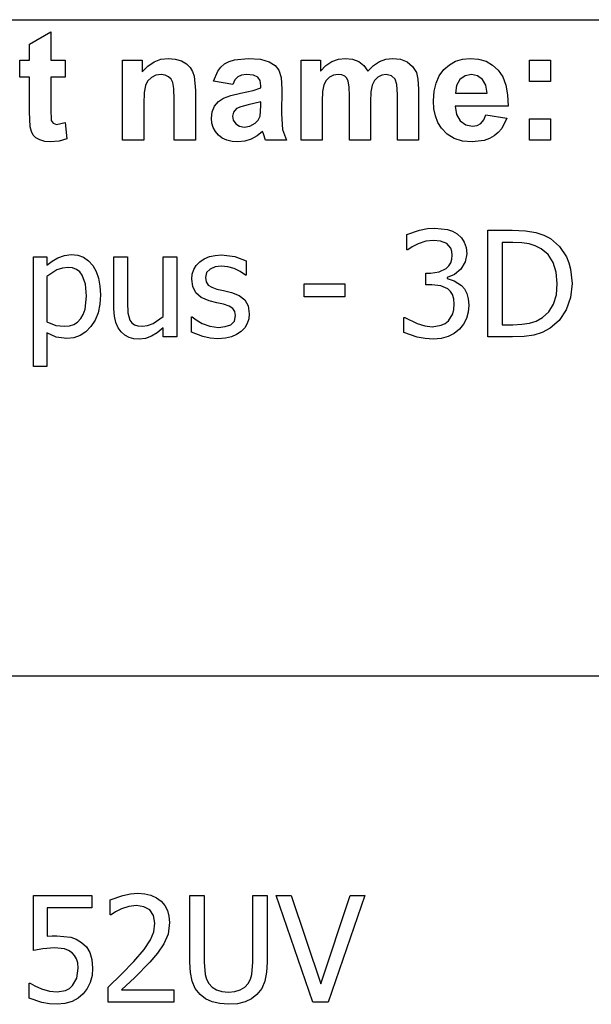
# Model space of a CAD drawing. Extents: x -7875 to 7875, y -6153 to 6153.
# Drawn here: x 5271 to 6341, y -3917 to -2074 of the extents above; entities that cross this region are included whole.
import ezdxf

# ---------------------------------------------------------------- set-up
doc = ezdxf.new("R2010")
doc.units = 0
doc.layers.get('0').update_dxf_attribs({"linetype": 'CONTINUOUS'})

msp = doc.modelspace()

# ---------------------------------------------------------------- linework, layer by layer
for p, q in [((4273.2, -2073.8), (7874, -2073.8)), ((5289.8, -2119.9), (5329.5, -2096.8)), ((5329.5, -2096.8), (5329.5, -2149.6)), ((5289.8, -2149.6), (5289.8, -2119.9)), ((5271.7, -2181.2), (5271.7, -2149.6)), ((5271.7, -2149.6), (5289.8, -2149.6)), ((5329.5, -2149.6), (5356.6, -2149.6)), ((5356.6, -2149.6), (5356.6, -2181.2)), ((5463.9, -2299.2), (5463.9, -2149.6)), ((5463.9, -2149.6), (5500.7, -2149.6)), ((5500.7, -2149.6), (5500.7, -2171.6)), ((5511.1, -2160.5), (5522.8, -2152.6)), ((5522.8, -2152.6), (5535.7, -2147.8)), ((5535.7, -2147.8), (5550, -2146.2)), ((5550, -2146.2), (5562.5, -2147.4)), ((5562.5, -2147.4), (5573.9, -2151)), ((5573.9, -2151), (5583.4, -2156.3)), ((5583.4, -2156.3), (5590.3, -2163)), ((5648, -2162.6), (5654.9, -2156.7)), ((5654.9, -2156.7), (5663.2, -2152.1)), ((5663.2, -2152.1), (5673.3, -2148.8)), ((5673.3, -2148.8), (5698.8, -2146.2)), ((5698.8, -2146.2), (5721.9, -2147.8)), ((5721.9, -2147.8), (5738.3, -2152.5)), ((5738.3, -2152.5), (5749.3, -2159.6)), ((5797.9, -2149.6), (5834.3, -2149.6)), ((5797.9, -2299.2), (5797.9, -2149.6)), ((5834.3, -2149.6), (5834.3, -2170)), ((5844.6, -2159.6), (5855.8, -2152.2)), ((5855.8, -2152.2), (5867.9, -2147.7)), ((5867.9, -2147.7), (5880.9, -2146.2)), ((5880.9, -2146.2), (5894.4, -2147.7)), ((5894.4, -2147.7), (5905.9, -2152.2)), ((5905.9, -2152.2), (5915.5, -2159.6)), ((5933.4, -2159.6), (5944.5, -2152.2)), ((5944.5, -2152.2), (5956.3, -2147.7)), ((5956.3, -2147.7), (5968.8, -2146.2)), ((5968.8, -2146.2), (5984, -2147.9)), ((5984, -2147.9), (5996.7, -2152.9)), ((5996.7, -2152.9), (6006.7, -2161.2)), ((6075.5, -2158.1), (6087.2, -2151.5)), ((6087.2, -2151.5), (6100.1, -2147.6)), ((6100.1, -2147.6), (6114.3, -2146.2)), ((6114.3, -2146.2), (6130.1, -2147.6)), ((6130.1, -2147.6), (6144.2, -2151.7)), ((6144.2, -2151.7), (6156.5, -2158.6)), ((6225.3, -2189.2), (6225.3, -2149.6)), ((6225.3, -2149.6), (6264.9, -2149.6)), ((6264.9, -2149.6), (6264.9, -2189.2)), ((5500.7, -2171.6), (5511.1, -2160.5)), ((5590.3, -2163), (5595, -2170.8)), ((5595, -2170.8), (5598.1, -2179.6)), ((5634, -2188.8), (5642.3, -2169.9)), ((5642.3, -2169.9), (5648, -2162.6)), ((5749.3, -2159.6), (5756.5, -2168.4)), ((5756.5, -2168.4), (5760.5, -2182.1)), ((5834.3, -2170), (5844.6, -2159.6)), ((5915.5, -2159.6), (5923.2, -2170)), ((5923.2, -2170), (5933.4, -2159.6)), ((6006.7, -2161.2), (6013.8, -2172.6)), ((6013.8, -2172.6), (6016.8, -2185.1)), ((6056.7, -2178.8), (6065.2, -2167.3)), ((6065.2, -2167.3), (6075.5, -2158.1)), ((6156.5, -2158.6), (6167, -2168.3)), ((6167, -2168.3), (6175.4, -2180.8)), ((5289.8, -2181.2), (5271.7, -2181.2)), ((5289.8, -2246.4), (5289.8, -2181.2)), ((5356.6, -2181.2), (5329.5, -2181.2)), ((5329.5, -2181.2), (5329.5, -2241.4)), ((5510.8, -2188.7), (5506.5, -2197.1)), ((5517.7, -2182.2), (5510.8, -2188.7)), ((5526.4, -2177.9), (5517.7, -2182.2)), ((5536.2, -2176.5), (5526.4, -2177.9)), ((5543.6, -2177.5), (5536.2, -2176.5)), ((5549.9, -2180.5), (5543.6, -2177.5)), ((5554.8, -2185.2), (5549.9, -2180.5)), ((5558.1, -2191.5), (5554.8, -2185.2)), ((5560, -2202.9), (5558.1, -2191.5)), ((5598.1, -2179.6), (5600.2, -2206.2)), ((5670, -2195.3), (5634, -2188.8)), ((5674.2, -2186.4), (5670, -2195.3)), ((5679.5, -2180.7), (5674.2, -2186.4)), ((5686.6, -2177.6), (5679.5, -2180.7)), ((5696, -2176.5), (5686.6, -2177.6)), ((5709.2, -2177.7), (5696, -2176.5)), ((5717.3, -2181.4), (5709.2, -2177.7)), ((5721.5, -2187.9), (5717.3, -2181.4)), ((5722.9, -2197.6), (5721.5, -2187.9)), ((5760.5, -2182.1), (5761.8, -2203.8)), ((5844.8, -2187.5), (5840.6, -2195.7)), ((5851.1, -2181.4), (5844.8, -2187.5)), ((5858.9, -2177.8), (5851.1, -2181.4)), ((5867.6, -2176.5), (5858.9, -2177.8)), ((5874.4, -2177.3), (5867.6, -2176.5)), ((5879.6, -2179.6), (5874.4, -2177.3)), ((5883.5, -2183.5), (5879.6, -2179.6)), ((5886.2, -2189.1), (5883.5, -2183.5)), ((5887.7, -2199.3), (5886.2, -2189.1)), ((5935.4, -2187.8), (5931.1, -2196.4)), ((5941.7, -2181.6), (5935.4, -2187.8)), ((5949.2, -2177.8), (5941.7, -2181.6)), ((5957.3, -2176.5), (5949.2, -2177.8)), ((5967.2, -2178.6), (5957.3, -2176.5)), ((5974.2, -2185), (5967.2, -2178.6)), ((5977.3, -2195.4), (5974.2, -2185)), ((6016.8, -2185.1), (6017.9, -2203.6)), ((6047, -2207.9), (6050.6, -2192.4)), ((6050.6, -2192.4), (6056.7, -2178.8)), ((6095.3, -2186), (6089, -2197.1)), ((6104.9, -2178.9), (6095.3, -2186)), ((6116.7, -2176.5), (6104.9, -2178.9)), ((6127.9, -2178.8), (6116.7, -2176.5)), ((6137.3, -2185.5), (6127.9, -2178.8)), ((6143.7, -2196.5), (6137.3, -2185.5)), ((6175.4, -2180.8), (6181.3, -2196.2)), ((6264.9, -2189.2), (6225.3, -2189.2)), ((5504.2, -2210.3), (5503.5, -2231.4)), ((5506.5, -2197.1), (5504.2, -2210.3)), ((5560.7, -2222.9), (5560, -2202.9)), ((5600.2, -2206.2), (5600.2, -2299.2)), ((5666.3, -2215.6), (5684.5, -2211.3)), ((5684.5, -2211.3), (5708, -2206.3)), ((5708, -2206.3), (5722.9, -2201.6)), ((5722.9, -2201.6), (5722.9, -2197.6)), ((5761.8, -2203.8), (5761.4, -2250)), ((5838.2, -2208), (5837.4, -2226.5)), ((5840.6, -2195.7), (5838.2, -2208)), ((5888.3, -2217.2), (5887.7, -2199.3)), ((5928.7, -2209.1), (5927.9, -2227.4)), ((5931.1, -2196.4), (5928.7, -2209.1)), ((5978.3, -2213.7), (5977.3, -2195.4)), ((6017.9, -2203.6), (6017.9, -2299.2)), ((6045.7, -2225.5), (6047, -2207.9)), ((6089, -2197.1), (6087, -2211.6)), ((6087, -2211.6), (6146.2, -2211.6)), ((6146.2, -2211.6), (6143.7, -2196.5)), ((6181.3, -2196.2), (6184.6, -2214.5)), ((5560.7, -2299.2), (5560.7, -2222.9)), ((5636, -2235.7), (5643.3, -2227)), ((5643.3, -2227), (5653, -2220.5)), ((5653, -2220.5), (5666.3, -2215.6)), ((5722.9, -2227.4), (5698.8, -2233.4)), ((5722.9, -2235.3), (5722.9, -2227.4)), ((5837.4, -2226.5), (5837.4, -2299.2)), ((5888.3, -2299.2), (5888.3, -2217.2)), ((5927.9, -2227.4), (5927.9, -2299.2)), ((5978.3, -2299.2), (5978.3, -2213.7)), ((6046.7, -2240.4), (6045.7, -2225.5)), ((6184.6, -2214.5), (6185.5, -2235.8)), ((5291.1, -2274.3), (5289.8, -2246.4)), ((5329.5, -2241.4), (5330.3, -2262.8)), ((5503.5, -2231.4), (5503.5, -2299.2)), ((5630, -2258.3), (5631.5, -2246.4)), ((5631.5, -2246.4), (5636, -2235.7)), ((5671.5, -2246.6), (5669.5, -2254.3)), ((5677.3, -2240.3), (5671.5, -2246.6)), ((5685.2, -2236.9), (5677.3, -2240.3)), ((5698.8, -2233.4), (5685.2, -2236.9)), ((5721.4, -2254.5), (5722.9, -2235.3)), ((6049.4, -2254), (6046.7, -2240.4)), ((6185.5, -2235.8), (6086.3, -2235.8)), ((6086.3, -2235.8), (6088.9, -2251.5)), ((5330.3, -2262.8), (5333.8, -2267.8)), ((5340.5, -2269.8), (5356.4, -2266)), ((5356.4, -2266), (5359.8, -2296.7)), ((5630.8, -2267.5), (5630, -2258.3)), ((5633.3, -2275.8), (5630.8, -2267.5)), ((5669.5, -2254.3), (5671.1, -2262)), ((5671.1, -2262), (5675.7, -2268.6)), ((5711.9, -2267.6), (5717.9, -2261.7)), ((5717.9, -2261.7), (5721.4, -2254.5)), ((5761.4, -2250), (5763.3, -2279.1)), ((6054.1, -2266.2), (6049.4, -2254)), ((6060.5, -2277.1), (6054.1, -2266.2)), ((6088.9, -2251.5), (6095.9, -2263.2)), ((6095.9, -2263.2), (6106.2, -2270.6)), ((6134.3, -2267.9), (6139.9, -2261.3)), ((6139.9, -2261.3), (6143.9, -2251.6)), ((6143.9, -2251.6), (6183.3, -2258.2)), ((6183.3, -2258.2), (6173.5, -2277.3)), ((6225.3, -2299.2), (6225.3, -2259.6)), ((6225.3, -2259.6), (6264.9, -2259.6)), ((6264.9, -2259.6), (6264.9, -2299.2)), ((5293.3, -2283), (5291.1, -2274.3)), ((5296.7, -2289.7), (5293.3, -2283)), ((5333.8, -2267.8), (5340.5, -2269.8)), ((5637.5, -2283.4), (5633.3, -2275.8)), ((5643.3, -2290), (5637.5, -2283.4)), ((5675.7, -2268.6), (5682.8, -2273.2)), ((5682.8, -2273.2), (5691.5, -2274.7)), ((5691.5, -2274.7), (5702, -2272.9)), ((5702, -2272.9), (5711.9, -2267.6)), ((5726, -2282.9), (5715.5, -2291.5)), ((5727.4, -2287.5), (5726, -2282.9)), ((5763.3, -2279.1), (5770.4, -2299.2)), ((6071.2, -2288.2), (6060.5, -2277.1)), ((6106.2, -2270.6), (6118.7, -2273)), ((6118.7, -2273), (6127.3, -2271.7)), ((6127.3, -2271.7), (6134.3, -2267.9)), ((6167, -2284.9), (6159.3, -2291.2)), ((6173.5, -2277.3), (6167, -2284.9)), ((5301.8, -2294.9), (5296.7, -2289.7)), ((5309.3, -2299), (5301.8, -2294.9)), ((5318.4, -2301.7), (5309.3, -2299)), ((5328.6, -2302.6), (5318.4, -2301.7)), ((5345.1, -2301.1), (5328.6, -2302.6)), ((5359.8, -2296.7), (5345.1, -2301.1)), ((5503.5, -2299.2), (5463.9, -2299.2)), ((5600.2, -2299.2), (5560.7, -2299.2)), ((5650.5, -2295.5), (5643.3, -2290)), ((5659, -2299.4), (5650.5, -2295.5)), ((5668.7, -2301.8), (5659, -2299.4)), ((5679.7, -2302.6), (5668.7, -2301.8)), ((5692.4, -2301.3), (5679.7, -2302.6)), ((5704.3, -2297.6), (5692.4, -2301.3)), ((5715.5, -2291.5), (5704.3, -2297.6)), ((5731.2, -2299.2), (5727.4, -2287.5)), ((5770.4, -2299.2), (5731.2, -2299.2)), ((5837.4, -2299.2), (5797.9, -2299.2)), ((5927.9, -2299.2), (5888.3, -2299.2)), ((6017.9, -2299.2), (5978.3, -2299.2)), ((6084.3, -2296.2), (6071.2, -2288.2)), ((6100, -2301), (6084.3, -2296.2)), ((6118.3, -2302.6), (6100, -2301)), ((6140.9, -2299.7), (6118.3, -2302.6)), ((6150.6, -2296.2), (6140.9, -2299.7)), ((6159.3, -2291.2), (6150.6, -2296.2)), ((6264.9, -2299.2), (6225.3, -2299.2)), ((5996.1, -2476.1), (6019.7, -2467.6)), ((6019.7, -2467.6), (6034.3, -2464.7)), ((6034.3, -2464.7), (6048.2, -2463.8)), ((6048.2, -2463.8), (6071.9, -2466.5)), ((6071.9, -2466.5), (6081.5, -2470)), ((6081.5, -2470), (6090.2, -2475)), ((6147.7, -2667.6), (6147.7, -2467.9)), ((6147.7, -2467.9), (6193.2, -2467.9)), ((6193.2, -2467.9), (6218.3, -2469)), ((6218.3, -2469), (6237.4, -2472.1)), ((5996.1, -2504.4), (5996.1, -2476.1)), ((6031.6, -2488.7), (6017.4, -2493.3)), ((6046.1, -2487), (6031.6, -2488.7)), ((6059.2, -2488.3), (6046.1, -2487)), ((6070.5, -2493.1), (6059.2, -2488.3)), ((6090.2, -2475), (6098, -2482.1)), ((6098, -2482.1), (6103.5, -2490.6)), ((6237.4, -2472.1), (6252.2, -2477.2)), ((6252.2, -2477.2), (6264.7, -2483.7)), ((6264.7, -2483.7), (6281.8, -2498.6)), ((5997.7, -2504.4), (5996.1, -2504.4)), ((6006.2, -2498.9), (5997.7, -2504.4)), ((6017.4, -2493.3), (6006.2, -2498.9)), ((6078, -2501.8), (6070.5, -2493.1)), ((6080.2, -2507.7), (6078, -2501.8)), ((6103.5, -2490.6), (6106.9, -2500.5)), ((6106.9, -2500.5), (6108, -2511.9)), ((6194.5, -2490.7), (6174.3, -2490.7)), ((6174.3, -2490.7), (6174.3, -2644.8)), ((6211, -2491.4), (6194.5, -2490.7)), ((6224.6, -2493.5), (6211, -2491.4)), ((6236.3, -2497.3), (6224.6, -2493.5)), ((6247.2, -2502.8), (6236.3, -2497.3)), ((6260.4, -2513.7), (6247.2, -2502.8)), ((6281.8, -2498.6), (6294.6, -2517.6)), ((5296.9, -2722.8), (5296.9, -2517.8)), ((5296.9, -2517.8), (5322.1, -2517.8)), ((5322.1, -2517.8), (5322.1, -2533.5)), ((5332, -2525.7), (5342.9, -2519.4)), ((5342.9, -2519.4), (5354.9, -2515.1)), ((5354.9, -2515.1), (5367.9, -2513.7)), ((5367.9, -2513.7), (5380.1, -2514.9)), ((5380.1, -2514.9), (5390.9, -2518.7)), ((5390.9, -2518.7), (5400.2, -2525.1)), ((5400.2, -2525.1), (5408.1, -2534)), ((5447.6, -2615), (5447.6, -2517.8)), ((5447.6, -2517.8), (5472.8, -2517.8)), ((5472.8, -2517.8), (5472.8, -2603.1)), ((5540.1, -2629.6), (5540.1, -2517.8)), ((5540.1, -2517.8), (5565.3, -2517.8)), ((5565.3, -2517.8), (5565.3, -2667.6)), ((5608.5, -2526.9), (5616.8, -2521.4)), ((5616.8, -2521.4), (5626.3, -2517.4)), ((5626.3, -2517.4), (5637.1, -2515)), ((5637.1, -2515), (5649.2, -2514.2)), ((5649.2, -2514.2), (5674.2, -2517.3)), ((5674.2, -2517.3), (5695.4, -2525.1)), ((5695.4, -2525.1), (5695.4, -2552)), ((6078.1, -2529.1), (6080.2, -2522.4)), ((6081, -2514.7), (6080.2, -2507.7)), ((6080.2, -2522.4), (6081, -2514.7)), ((6108, -2511.9), (6105.3, -2527.4)), ((6269.9, -2528.2), (6260.4, -2513.7)), ((6294.6, -2517.6), (6299.2, -2528.7)), ((5322.1, -2533.5), (5332, -2525.7)), ((5341.1, -2542.4), (5322.1, -2554.7)), ((5351.2, -2538.8), (5341.1, -2542.4)), ((5361.8, -2537.7), (5351.2, -2538.8)), ((5370.3, -2538.5), (5361.8, -2537.7)), ((5377.6, -2541.2), (5370.3, -2538.5)), ((5383.6, -2545.6), (5377.6, -2541.2)), ((5408.1, -2534), (5414.4, -2545.1)), ((5594.2, -2550.3), (5597.1, -2541.5)), ((5597.1, -2541.5), (5601.8, -2533.8)), ((5601.8, -2533.8), (5608.5, -2526.9)), ((5627.6, -2540.7), (5621.1, -2547.3)), ((5637.1, -2536.8), (5627.6, -2540.7)), ((5648.6, -2535.5), (5637.1, -2536.8)), ((5660.6, -2536.6), (5648.6, -2535.5)), ((5672.6, -2539.9), (5660.6, -2536.6)), ((5683.9, -2545.2), (5672.6, -2539.9)), ((6056.6, -2546.1), (6069.6, -2539.7)), ((6069.6, -2539.7), (6074.6, -2534.9)), ((6074.6, -2534.9), (6078.1, -2529.1)), ((6097.2, -2540.9), (6085.2, -2551.1)), ((6105.3, -2527.4), (6097.2, -2540.9)), ((6275.6, -2546.2), (6269.9, -2528.2)), ((6299.2, -2528.7), (6302.5, -2540.8)), ((6302.5, -2540.8), (6305.2, -2568)), ((5322.1, -2554.7), (5322.1, -2639.6)), ((5388.3, -2551.8), (5383.6, -2545.6)), ((5394.5, -2568.8), (5388.3, -2551.8)), ((5414.4, -2545.1), (5418.9, -2557.9)), ((5418.9, -2557.9), (5421.6, -2572.5)), ((5593.2, -2559.9), (5594.2, -2550.3)), ((5595.2, -2573.6), (5593.2, -2559.9)), ((5621.1, -2547.3), (5619, -2556.6)), ((5619, -2556.6), (5620.3, -2564.8)), ((5694.1, -2552), (5683.9, -2545.2)), ((5695.4, -2552), (5694.1, -2552)), ((6031.3, -2570.5), (6031.3, -2548.3)), ((6031.3, -2548.3), (6040.2, -2548.3)), ((6040.2, -2548.3), (6056.6, -2546.1)), ((6085.2, -2551.1), (6071.2, -2556.7)), ((6071.2, -2556.7), (6071.2, -2558.6)), ((6071.2, -2558.6), (6084.6, -2562.7)), ((6277.5, -2567.6), (6275.6, -2546.2)), ((5396.5, -2591.6), (5394.5, -2568.8)), ((5421.6, -2572.5), (5422.5, -2588.7)), ((5601, -2585.1), (5595.2, -2573.6)), ((5620.3, -2564.8), (5624.1, -2570.6)), ((5624.1, -2570.6), (5630.7, -2574.8)), ((5630.7, -2574.8), (5640.4, -2578.2)), ((5640.4, -2578.2), (5653, -2581)), ((5804, -2592.4), (5804, -2568.1)), ((5804, -2568.1), (5879.7, -2568.1)), ((5879.7, -2568.1), (5879.7, -2592.4)), ((6042.7, -2570.5), (6031.3, -2570.5)), ((6059.4, -2572.1), (6042.7, -2570.5)), ((6072.8, -2577.6), (6059.4, -2572.1)), ((6077.8, -2582.4), (6072.8, -2577.6)), ((6084.6, -2562.7), (6098, -2571.5)), ((6098, -2571.5), (6103.6, -2578)), ((6103.6, -2578), (6108, -2586.3)), ((6275.8, -2589), (6277.5, -2567.6)), ((6305.2, -2568), (6302.4, -2594)), ((5393.8, -2615.9), (5396.5, -2591.6)), ((5422.5, -2588.7), (5421.4, -2606.5)), ((5611.1, -2594.1), (5601, -2585.1)), ((5626, -2600.4), (5611.1, -2594.1)), ((5653, -2581), (5667.5, -2584.3)), ((5667.5, -2584.3), (5682.1, -2589.9)), ((5682.1, -2589.9), (5692.5, -2598.1)), ((5692.5, -2598.1), (5698.8, -2609.5)), ((5879.7, -2592.4), (5804, -2592.4)), ((6081.6, -2588.6), (6077.8, -2582.4)), ((6083.9, -2596.6), (6081.6, -2588.6)), ((6084.7, -2606.5), (6083.9, -2596.6)), ((6108, -2586.3), (6111, -2596.3)), ((6111, -2596.3), (6111.9, -2608.3)), ((6270.6, -2606.5), (6275.8, -2589)), ((6302.4, -2594), (6294.1, -2617.3)), ((5390.4, -2625.5), (5393.8, -2615.9)), ((5421.4, -2606.5), (5418, -2622.4)), ((5448.5, -2629), (5447.6, -2615)), ((5472.8, -2603.1), (5473.7, -2622.9)), ((5640.3, -2603.9), (5626, -2600.4)), ((5652.9, -2606.7), (5640.3, -2603.9)), ((5663.5, -2610.2), (5652.9, -2606.7)), ((5670.3, -2614.4), (5663.5, -2610.2)), ((5673.9, -2620), (5670.3, -2614.4)), ((5698.8, -2609.5), (5700.9, -2624.4)), ((6081.9, -2624.4), (6084, -2616.4)), ((6084, -2616.4), (6084.7, -2606.5)), ((6111.9, -2608.3), (6110.8, -2621.3)), ((6261.9, -2620.6), (6270.6, -2606.5)), ((6294.1, -2617.3), (6281.1, -2636.9)), ((5379.7, -2639.8), (5385.6, -2633.5)), ((5385.6, -2633.5), (5390.4, -2625.5)), ((5418, -2622.4), (5412.5, -2636.3)), ((5451.2, -2640.8), (5448.5, -2629)), ((5473.7, -2622.9), (5477.6, -2636.6)), ((5521, -2642.5), (5540.1, -2629.6)), ((5592.6, -2658.6), (5592.6, -2630.3)), ((5592.6, -2630.3), (5593.9, -2630.3)), ((5593.9, -2630.3), (5601.5, -2636)), ((5601.5, -2636), (5613.1, -2642.4)), ((5673.1, -2638.4), (5675.2, -2627.9)), ((5675.2, -2627.9), (5673.9, -2620)), ((5700, -2633.8), (5697.1, -2642.7)), ((5700.9, -2624.4), (5700, -2633.8)), ((5990.6, -2659.4), (5990.6, -2631.1)), ((5990.6, -2631.1), (5992.4, -2631.1)), ((5992.4, -2631.1), (6015.1, -2642.9)), ((6073.7, -2637.4), (6081.9, -2624.4)), ((6107.3, -2633.2), (6101.7, -2643.9)), ((6110.8, -2621.3), (6107.3, -2633.2)), ((6238.2, -2638), (6249.8, -2631.5)), ((6249.8, -2631.5), (6261.9, -2620.6)), ((5322.1, -2639.6), (5339, -2646.1)), ((5339, -2646.1), (5355.2, -2647.9)), ((5355.2, -2647.9), (5364.4, -2647)), ((5364.4, -2647), (5372.6, -2644.3)), ((5372.6, -2644.3), (5379.7, -2639.8)), ((5404.6, -2648.4), (5395.1, -2658.1)), ((5412.5, -2636.3), (5404.6, -2648.4)), ((5455.4, -2650.5), (5451.2, -2640.8)), ((5461.1, -2658.3), (5455.4, -2650.5)), ((5477.6, -2636.6), (5481.3, -2641.6)), ((5481.3, -2641.6), (5486, -2645.1)), ((5486, -2645.1), (5492.5, -2647.1)), ((5492.5, -2647.1), (5501.2, -2647.8)), ((5501.2, -2647.8), (5510.8, -2646.4)), ((5510.8, -2646.4), (5521, -2642.5)), ((5540.1, -2651), (5528.8, -2659.9)), ((5540.1, -2667.6), (5540.1, -2651)), ((5613.1, -2642.4), (5627.2, -2647.6)), ((5627.2, -2647.6), (5643.3, -2649.9)), ((5643.3, -2649.9), (5656.1, -2648.5)), ((5656.1, -2648.5), (5666.3, -2644.9)), ((5666.3, -2644.9), (5673.1, -2638.4)), ((5692.4, -2650.8), (5685.9, -2657.5)), ((5697.1, -2642.7), (5692.4, -2650.8)), ((6015.1, -2642.9), (6029.3, -2647.1)), ((6029.3, -2647.1), (6043.5, -2648.6)), ((6043.5, -2648.6), (6060, -2645.9)), ((6060, -2645.9), (6067.5, -2642.5)), ((6067.5, -2642.5), (6073.7, -2637.4)), ((6094.2, -2653.3), (6084.6, -2661.3)), ((6101.7, -2643.9), (6094.2, -2653.3)), ((6174.3, -2644.8), (6194.5, -2644.8)), ((6194.5, -2644.8), (6211.1, -2644.1)), ((6211.1, -2644.1), (6225.5, -2642)), ((6225.5, -2642), (6238.2, -2638)), ((6264.4, -2651.6), (6249.1, -2659.6)), ((6281.1, -2636.9), (6264.4, -2651.6)), ((5339.6, -2668), (5322.1, -2660.1)), ((5322.1, -2660.1), (5322.1, -2722.8)), ((5359.4, -2670.5), (5339.6, -2668)), ((5372.4, -2669.2), (5359.4, -2670.5)), ((5384.4, -2665), (5372.4, -2669.2)), ((5395.1, -2658.1), (5384.4, -2665)), ((5468.1, -2664.4), (5461.1, -2658.3)), ((5476.2, -2668.5), (5468.1, -2664.4)), ((5485.2, -2671), (5476.2, -2668.5)), ((5494.7, -2671.8), (5485.2, -2671)), ((5506.9, -2670.4), (5494.7, -2671.8)), ((5518, -2666.5), (5506.9, -2670.4)), ((5528.8, -2659.9), (5518, -2666.5)), ((5565.3, -2667.6), (5540.1, -2667.6)), ((5614.2, -2667.2), (5592.6, -2658.6)), ((5627.8, -2670.2), (5614.2, -2667.2)), ((5642.3, -2671.2), (5627.8, -2670.2)), ((5656.3, -2670.3), (5642.3, -2671.2)), ((5667.7, -2667.7), (5656.3, -2670.3)), ((5677.3, -2663.4), (5667.7, -2667.7)), ((5685.9, -2657.5), (5677.3, -2663.4)), ((6015.4, -2668.1), (5990.6, -2659.4)), ((6030.2, -2670.9), (6015.4, -2668.1)), ((6045.1, -2671.8), (6030.2, -2670.9)), ((6060, -2670.6), (6045.1, -2671.8)), ((6073.2, -2667.1), (6060, -2670.6)), ((6084.6, -2661.3), (6073.2, -2667.1)), ((6193.7, -2667.6), (6147.7, -2667.6)), ((6215.8, -2666.8), (6193.7, -2667.6)), ((6233.6, -2664.4), (6215.8, -2666.8)), ((6249.1, -2659.6), (6233.6, -2664.4)), ((5322.1, -2722.8), (5296.9, -2722.8)), ((7874, -3303.1), (4273.2, -3303.1)), ((5297, -3816.3), (5297, -3713.5)), ((5297, -3713.5), (5406.6, -3713.5)), ((5406.6, -3713.5), (5406.6, -3736.9)), ((5440.9, -3721.4), (5464.1, -3713.3)), ((5440.9, -3749.8), (5440.9, -3721.4)), ((5464.1, -3713.3), (5478.5, -3710.3)), ((5478.5, -3710.3), (5492.2, -3709.3)), ((5492.2, -3709.3), (5505.4, -3710.2)), ((5505.4, -3710.2), (5517, -3713)), ((5517, -3713), (5527.2, -3717.7)), ((5527.2, -3717.7), (5535.9, -3724.1)), ((5589.9, -3838.1), (5589.9, -3713.5)), ((5589.9, -3713.5), (5616.5, -3713.5)), ((5616.5, -3713.5), (5616.5, -3838.1)), ((5707.8, -3838.7), (5707.8, -3713.5)), ((5707.8, -3713.5), (5734.3, -3713.5)), ((5734.3, -3713.5), (5734.3, -3838.1)), ((5819.8, -3913.1), (5751.1, -3713.5)), ((5751.1, -3713.5), (5779.5, -3713.5)), ((5779.5, -3713.5), (5834.8, -3879.2)), ((5834.8, -3879.2), (5890, -3713.5)), ((5917.1, -3713.5), (5848.5, -3913.1)), ((5890, -3713.5), (5917.1, -3713.5)), ((5406.6, -3736.9), (5322.9, -3736.9)), ((5322.9, -3736.9), (5322.9, -3790)), ((5461.7, -3738.8), (5450.9, -3744.3)), ((5475.7, -3734.3), (5461.7, -3738.8)), ((5490.1, -3732.5), (5475.7, -3734.3)), ((5503.7, -3734.5), (5490.1, -3732.5)), ((5514.6, -3740.6), (5503.7, -3734.5)), ((5521.7, -3751), (5514.6, -3740.6)), ((5535.9, -3724.1), (5542.8, -3732.2)), ((5542.8, -3732.2), (5547.7, -3741.6)), ((5547.7, -3741.6), (5550.7, -3752.3)), ((5442.4, -3749.8), (5440.9, -3749.8)), ((5450.9, -3744.3), (5442.4, -3749.8)), ((5524.3, -3765.6), (5521.7, -3751)), ((5550.7, -3752.3), (5551.7, -3764.3)), ((5522.3, -3781.5), (5524.3, -3765.6)), ((5551.7, -3764.3), (5549, -3785.9)), ((5322.9, -3790), (5332.4, -3789.2)), ((5332.4, -3789.2), (5341, -3789)), ((5341, -3789), (5366.9, -3791.5)), ((5366.9, -3791.5), (5377.3, -3795.3)), ((5377.3, -3795.3), (5387.3, -3801.4)), ((5504.1, -3814.4), (5516, -3796.8)), ((5516, -3796.8), (5522.3, -3781.5)), ((5549, -3785.9), (5541.4, -3804.3)), ((5314.6, -3813.2), (5297, -3816.3)), ((5336.5, -3811.5), (5314.6, -3813.2)), ((5355.2, -3813.6), (5336.5, -3811.5)), ((5362.9, -3816.4), (5355.2, -3813.6)), ((5387.3, -3801.4), (5396.1, -3809.9)), ((5396.1, -3809.9), (5402.5, -3820.2)), ((5484.9, -3837), (5504.1, -3814.4)), ((5541.4, -3804.3), (5529.4, -3821.6)), ((5369.3, -3820.8), (5362.9, -3816.4)), ((5374.2, -3825.8), (5369.3, -3820.8)), ((5377.7, -3832), (5374.2, -3825.8)), ((5379.9, -3839.8), (5377.7, -3832)), ((5402.5, -3820.2), (5406.5, -3833.2)), ((5406.5, -3833.2), (5407.8, -3849.6)), ((5529.4, -3821.6), (5514.7, -3838.5)), ((5378, -3868.1), (5380.6, -3849.5)), ((5380.6, -3849.5), (5379.9, -3839.8)), ((5407.8, -3849.6), (5406.7, -3863.5)), ((5461.9, -3861), (5484.9, -3837)), ((5514.7, -3838.5), (5486.6, -3866.9)), ((5591, -3857.7), (5589.9, -3838.1)), ((5616.5, -3838.1), (5618.2, -3861.3)), ((5706, -3861.4), (5707.8, -3838.7)), ((5734.3, -3838.1), (5733.3, -3857.4)), ((5370.4, -3881.9), (5378, -3868.1)), ((5406.7, -3863.5), (5403.2, -3876.4)), ((5436.8, -3885.1), (5461.9, -3861)), ((5486.6, -3866.9), (5461.9, -3890.2)), ((5594.2, -3873.9), (5591, -3857.7)), ((5618.2, -3861.3), (5620.8, -3870.3)), ((5620.8, -3870.3), (5625.1, -3878.3)), ((5699.2, -3878.3), (5703.4, -3870.2)), ((5703.4, -3870.2), (5706, -3861.4)), ((5733.3, -3857.4), (5730.1, -3873.7)), ((5288.9, -3905.9), (5288.9, -3877.6)), ((5288.9, -3877.6), (5290.7, -3877.6)), ((5290.7, -3877.6), (5299.6, -3882.8)), ((5299.6, -3882.8), (5312.3, -3888.2)), ((5312.3, -3888.2), (5326.8, -3892.6)), ((5357.3, -3891.2), (5364.4, -3887.5)), ((5364.4, -3887.5), (5370.4, -3881.9)), ((5397.6, -3887.9), (5390.2, -3897.7)), ((5403.2, -3876.4), (5397.6, -3887.9)), ((5436.8, -3913.1), (5436.8, -3885.1)), ((5600, -3887.5), (5594.2, -3873.9)), ((5609, -3898.9), (5600, -3887.5)), ((5625.1, -3878.3), (5631.4, -3885.4)), ((5631.4, -3885.4), (5639.6, -3890.5)), ((5684.2, -3890.5), (5692.8, -3885.4)), ((5692.8, -3885.4), (5699.2, -3878.3)), ((5724.3, -3887.5), (5715.3, -3898.9)), ((5730.1, -3873.7), (5724.3, -3887.5)), ((5312.9, -3914.2), (5288.9, -3905.9)), ((5326.8, -3892.6), (5341.6, -3894.1)), ((5341.6, -3894.1), (5357.3, -3891.2)), ((5380.8, -3905.9), (5369.3, -3912.1)), ((5390.2, -3897.7), (5380.8, -3905.9)), ((5461.9, -3890.2), (5560, -3890.2)), ((5560, -3890.2), (5560, -3913.1)), ((5619.2, -3906.9), (5609, -3898.9)), ((5631.4, -3912.7), (5619.2, -3906.9)), ((5639.6, -3890.5), (5649.8, -3893.6)), ((5649.8, -3893.6), (5662.1, -3894.6)), ((5662.1, -3894.6), (5673.8, -3893.6)), ((5673.8, -3893.6), (5684.2, -3890.5)), ((5705, -3907), (5693.1, -3912.7)), ((5715.3, -3898.9), (5705, -3907)), ((5326.9, -3916.5), (5312.9, -3914.2)), ((5341.2, -3917.3), (5326.9, -3916.5)), ((5356, -3916), (5341.2, -3917.3)), ((5369.3, -3912.1), (5356, -3916)), ((5560, -3913.1), (5436.8, -3913.1)), ((5645.6, -3916.1), (5631.4, -3912.7)), ((5662.1, -3917.3), (5645.6, -3916.1)), ((5679, -3916.2), (5662.1, -3917.3)), ((5693.1, -3912.7), (5679, -3916.2)), ((5848.5, -3913.1), (5819.8, -3913.1))]:
    msp.add_line(p, q)

doc.saveas('drawing.dxf')
